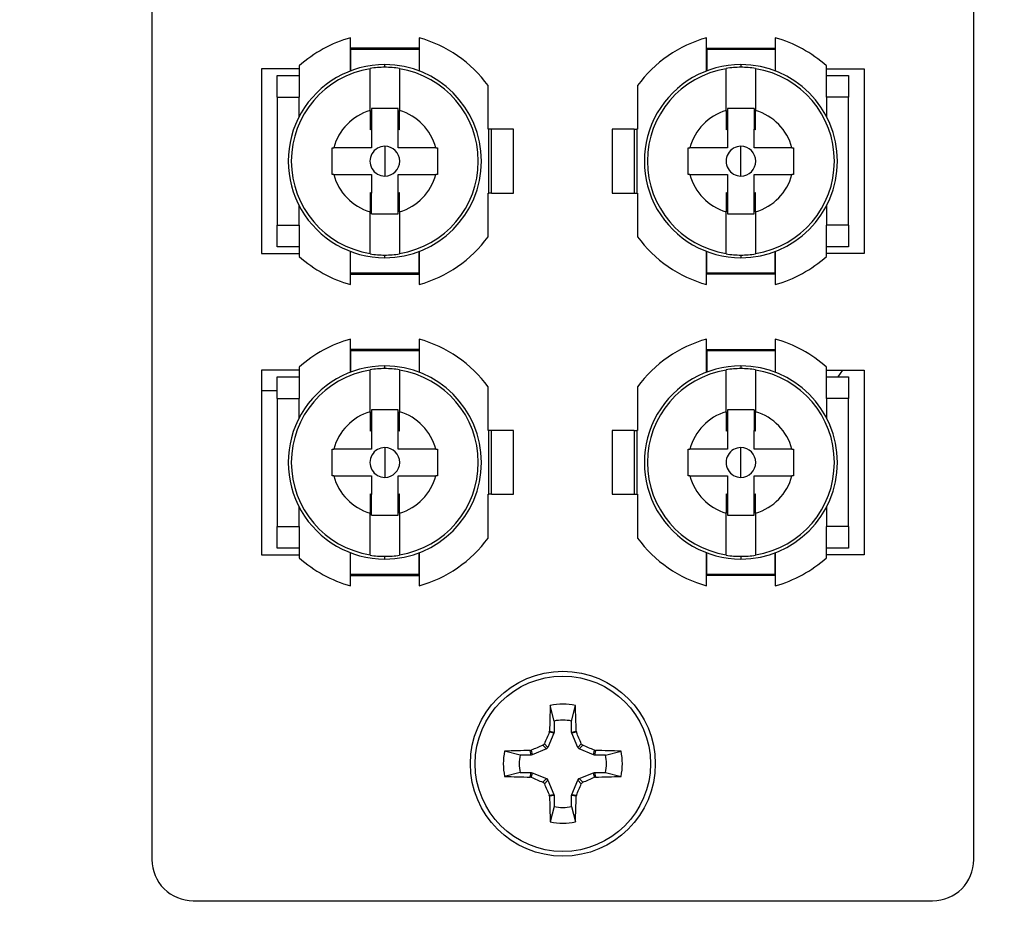
# Model space of a CAD drawing. Units: inches. Extents: x 0.4 to 16.6, y 0.2 to 10.8.
# Drawn here: x 5.7 to 5.8, y 5.1 to 5.2 of the extents above; entities that cross this region are included whole.
import ezdxf

# ---------------------------------------------------------------- set-up
doc = ezdxf.new("R2010")
doc.units = ezdxf.units.IN
doc.header["$MEASUREMENT"] = 0
doc.layers.add('SLD-0', color=179, linetype='Continuous')
doc.styles.add('SLDTEXTSTYLE0', font='TXT', dxfattribs={"width": 0.75})
doc.dimstyles.new('SLDDIMSTYLE0', dxfattribs={"dimtxt": 0.125, "dimasz": 0.13, "dimexe": 0, "dimexo": 0.0625, "dimgap": 0.03125, "dimtad": 0, "dimtih": 1, "dimtoh": 1, "dimlfac": 12, "dimrnd": 1e-09, "dimzin": 12, "dimdsep": 46, "dimtxsty": 'SLDTEXTSTYLE0', "dimsah": 1, "dimcen": 0.09, "dimadec": 0, "dimazin": 3, "dimtfac": 1, "dimtofl": 0, "dimtmove": 0, "dimatfit": 3, "dimfxl": 0, "dimfrac": 2, "dimtolj": 1, "dimtzin": 12, "dimarcsym": 0})

# ---------------------------------------------------------------- blocks, each defined once
blk = doc.blocks.new('_D')
at = {"layer": 'SLD-0'}
for p, q in [((5.831008718968245, 6.986822556862056), (5.792922781856906, 6.986822556862056)), ((5.792922781856906, 6.986822556862056), (5.792922781856906, 6.788385050895725)), ((6.246633710966203, 6.986822556862056), (6.284719648077542, 6.986822556862056)), ((6.284719648077542, 6.986822556862056), (6.284719648077542, 6.788385050895725)), ((3.966753901667638, 5.16306123930864), (3.966753901667638, 6.931787838305157)), ((7.909253901667625, 5.368219381836003), (7.909253901667625, 6.931787838305157)), ((3.966753901667638, 6.806787838305157), (5.683295275035269, 6.806787838305157)), ((7.909253901667625, 6.806787838305157), (6.394347154899178, 6.806787838305156)), ((5.792922781856906, 6.788385050895725), (5.831008718968245, 6.788385050895725)), ((6.284719648077542, 6.788385050895725), (6.246633710966203, 6.788385050895725))]:
    blk.add_line(p, q, dxfattribs=at)
for points in [[(3.966753901667638, 6.806787838305157), (4.096753901667638, 6.786787838305157), (4.096753901667638, 6.826787838305156)], [(7.909253901667625, 6.806787838305157), (7.779253901667625, 6.826787838305156), (7.779253901667625, 6.786787838305157)]]:
    blk.add_solid(points, dxfattribs=at)
at = {"layer": 'SLD-0', "char_height": 0.125, "attachment_point": 1, "style": 'SLDTEXTSTYLE0'}
for s, insert in [('120.2', (5.831008718968245, 6.949518532117062)), ('47.31', (5.831008709801684, 6.762495954076177))]:
    blk.add_mtext(s, dxfattribs=dict(at, insert=insert))

msp = doc.modelspace()

# ---------------------------------------------------------------- linework, layer by layer
at = {"color": 7, "linetype": 'Continuous', "lineweight": 25}
for p, q in [((5.713003902883026, 5.328085029263657), (5.713003902883026, 5.121418341139319)), ((5.813003900452298, 5.121418341139319), (5.813003900452298, 5.328085029263657)), ((5.73717056870764, 5.21740469896339), (5.73717056870764, 5.221434270191216)), ((5.745503901329158, 5.221434270191216), (5.745503901329158, 5.21740469896339)), ((5.780503902006163, 5.21740469896339), (5.780503902006163, 5.221434270191216)), ((5.788837234627684, 5.221434270191216), (5.788837234627684, 5.21740469896339)), ((5.745503901329158, 5.220168355926276), (5.73717056870764, 5.220168355926276)), ((5.737174736437271, 5.220001646741005), (5.737174736437271, 5.217406361166408)), ((5.745499735127287, 5.220001646741005), (5.737174736437271, 5.220001646741005)), ((5.745499735127287, 5.220001646741005), (5.745499735127287, 5.217406361166408)), ((5.780503902006163, 5.220168355926276), (5.788837234627684, 5.220168355926276)), ((5.788833066898052, 5.220001646741005), (5.780508068208036, 5.220001646741005)), ((5.780508068208036, 5.220001646741005), (5.780508068208036, 5.217406361166408)), ((5.788833066898052, 5.220001646741005), (5.788833066898052, 5.217406361166408)), ((5.741337235018399, 5.217841271697841), (5.741337235018399, 5.21816833458625)), ((5.784670568316924, 5.21816833458625), (5.784670568316924, 5.217841271697841)), ((5.7309205692415, 5.21766830480708), (5.726337233855248, 5.21766830480708)), ((5.726337233855248, 5.21766830480708), (5.726337233855248, 5.195168333617556)), ((5.7309205692415, 5.218008567543003), (5.7309205692415, 5.21420994475835)), ((5.739545568076999, 5.212579812478667), (5.739545568076999, 5.217653540533195)), ((5.743128901959799, 5.217653540533195), (5.743128901959799, 5.212579812478667)), ((5.782878901375525, 5.212579812478667), (5.782878901375525, 5.217653540533195)), ((5.786462235258323, 5.217653540533195), (5.786462235258323, 5.212579812478667)), ((5.795087234093823, 5.21420994475835), (5.795087234093823, 5.218008567543003)), ((5.795087234093823, 5.21766830480708), (5.799670569480075, 5.21766830480708)), ((5.799670569480075, 5.21766830480708), (5.799670569480075, 5.195168333617556)), ((5.728253900602638, 5.216834954434015), (5.7309205692415, 5.216834954434015)), ((5.728253900602638, 5.21420994475835), (5.728253900602638, 5.216834954434015)), ((5.795087234093823, 5.216834954434015), (5.797753902732683, 5.216834954434015)), ((5.797753902732683, 5.216834954434015), (5.797753902732683, 5.21420994475835)), ((5.753920568682432, 5.210293305559257), (5.753920568682432, 5.215610693021232)), ((5.77208723465289, 5.215610693021232), (5.77208723465289, 5.210293305559257)), ((5.728253900602638, 5.21420994475835), (5.728253900602638, 5.198626693666286)), ((5.728253900602638, 5.21420994475835), (5.7309205692415, 5.21420994475835)), ((5.797753902732683, 5.21420994475835), (5.795087234093823, 5.21420994475835)), ((5.797753902732683, 5.198626693666286), (5.797753902732683, 5.21420994475835)), ((5.739545568076999, 5.212579812478667), (5.739545568076999, 5.210244808341724)), ((5.74296223555181, 5.212835009530608), (5.739712234484988, 5.212835009530608)), ((5.739712234484988, 5.212835009530608), (5.739712234484988, 5.210318531934506)), ((5.74296223555181, 5.210318531934506), (5.74296223555181, 5.212835009530608)), ((5.743128901959799, 5.210244808341724), (5.743128901959799, 5.212579812478667)), ((5.782878901375525, 5.212579812478667), (5.782878901375525, 5.210244808341724)), ((5.786295568850334, 5.212835009530608), (5.783045567783513, 5.212835009530608)), ((5.783045567783513, 5.212835009530608), (5.783045567783513, 5.210318531934506)), ((5.786295568850334, 5.212835009530608), (5.786295568850334, 5.210318531934506)), ((5.786462235258323, 5.210244808341724), (5.786462235258323, 5.212579812478667)), ((5.739712234484988, 5.210318531934506), (5.739712234484988, 5.208043367106294)), ((5.74296223555181, 5.208043367106294), (5.74296223555181, 5.210318531934506)), ((5.754003901886427, 5.210293305559257), (5.753920568682432, 5.210293305559257)), ((5.754003901886427, 5.20254333286538), (5.754003901886427, 5.210293305559257)), ((5.754337234702404, 5.210293305559257), (5.754003901886427, 5.210293305559257)), ((5.757003901813505, 5.210293305559257), (5.754337234702404, 5.210293305559257)), ((5.754337234702404, 5.20254333286538), (5.754337234702404, 5.210293305559257)), ((5.757003901813505, 5.20254333286538), (5.757003901813505, 5.210293305559257)), ((5.771670568632918, 5.210293305559257), (5.769003901521818, 5.210293305559257)), ((5.769003901521818, 5.210293305559257), (5.769003901521818, 5.20254333286538)), ((5.771670568632918, 5.210293305559257), (5.771670568632918, 5.20254333286538)), ((5.771670568632918, 5.210293305559257), (5.772003901448896, 5.210293305559257)), ((5.772003901448896, 5.210293305559257), (5.772003901448896, 5.20254333286538)), ((5.77208723465289, 5.210293305559257), (5.772003901448896, 5.210293305559257)), ((5.783045567783513, 5.210318531934506), (5.783045567783513, 5.208043367106294)), ((5.786295568850334, 5.208043367106294), (5.786295568850334, 5.210318531934506)), ((5.734920569144271, 5.208043367106294), (5.735129740894568, 5.208043367106294)), ((5.734920569144271, 5.204793369094992), (5.734920569144271, 5.208043367106294)), ((5.741337235018399, 5.208229142737975), (5.741337235018399, 5.206418319212319)), ((5.747544729142231, 5.208043367106294), (5.74296223555181, 5.208043367106294)), ((5.747544729142231, 5.208043367106294), (5.747753902420287, 5.208043367106294)), ((5.747753902420287, 5.208043367106294), (5.747753902420287, 5.204793369094992)), ((5.778253900915035, 5.208043367106294), (5.778463074193093, 5.208043367106294)), ((5.778253900915035, 5.204793369094992), (5.778253900915035, 5.208043367106294)), ((5.784670568316924, 5.206418319212319), (5.784670568316924, 5.208229142737975)), ((5.790878062440756, 5.208043367106294), (5.786295568850334, 5.208043367106294)), ((5.790878062440756, 5.208043367106294), (5.791087234191052, 5.208043367106294)), ((5.791087234191052, 5.208043367106294), (5.791087234191052, 5.204793369094992)), ((5.741337235018399, 5.206418319212319), (5.741337235018399, 5.204607495686662)), ((5.784670568316924, 5.204607495686662), (5.784670568316924, 5.206418319212319)), ((5.735129740894568, 5.204793369094992), (5.734920569144271, 5.204793369094992)), ((5.735129740894568, 5.204793369094992), (5.739712234484988, 5.204793369094992)), ((5.739712234484988, 5.204793369094992), (5.739712234484988, 5.202518106490131)), ((5.74296223555181, 5.202518106490131), (5.74296223555181, 5.204793369094992)), ((5.747753902420287, 5.204793369094992), (5.747544729142231, 5.204793369094992)), ((5.778463074193093, 5.204793369094992), (5.778253900915035, 5.204793369094992)), ((5.778463074193093, 5.204793369094992), (5.783045567783513, 5.204793369094992)), ((5.783045567783513, 5.204793369094992), (5.783045567783513, 5.202518106490131)), ((5.786295568850334, 5.202518106490131), (5.786295568850334, 5.204793369094992)), ((5.791087234191052, 5.204793369094992), (5.790878062440756, 5.204793369094992)), ((5.739545568076999, 5.202591830082914), (5.739545568076999, 5.20025682594597)), ((5.743128901959799, 5.20025682594597), (5.743128901959799, 5.202591830082914)), ((5.782878901375525, 5.202591830082914), (5.782878901375525, 5.20025682594597)), ((5.786462235258323, 5.20025682594597), (5.786462235258323, 5.202591830082914)), ((5.739712234484988, 5.200001628894028), (5.739712234484988, 5.202518106490131)), ((5.74296223555181, 5.200001628894028), (5.74296223555181, 5.202518106490131)), ((5.753920568682432, 5.20254333286538), (5.754003901886427, 5.20254333286538)), ((5.753920568682432, 5.197225945403406), (5.753920568682432, 5.20254333286538)), ((5.754337234702404, 5.20254333286538), (5.754003901886427, 5.20254333286538)), ((5.754337234702404, 5.20254333286538), (5.757003901813505, 5.20254333286538)), ((5.769003901521818, 5.20254333286538), (5.771670568632918, 5.20254333286538)), ((5.771670568632918, 5.20254333286538), (5.772003901448896, 5.20254333286538)), ((5.772003901448896, 5.20254333286538), (5.77208723465289, 5.20254333286538)), ((5.77208723465289, 5.20254333286538), (5.77208723465289, 5.197225945403406)), ((5.783045567783513, 5.202518106490131), (5.783045567783513, 5.200001628894028)), ((5.786295568850334, 5.200001628894028), (5.786295568850334, 5.202518106490131)), ((5.739545568076999, 5.195183195668092), (5.739545568076999, 5.20025682594597)), ((5.743128901959799, 5.20025682594597), (5.743128901959799, 5.195183195668092)), ((5.782878901375525, 5.195183195668092), (5.782878901375525, 5.20025682594597)), ((5.786462235258323, 5.20025682594597), (5.786462235258323, 5.195183195668092)), ((5.739712234484988, 5.200001628894028), (5.74296223555181, 5.200001628894028)), ((5.783045567783513, 5.200001628894028), (5.786295568850334, 5.200001628894028)), ((5.728253900602638, 5.198626693666286), (5.7309205692415, 5.198626693666286)), ((5.728253900602638, 5.196001683990622), (5.728253900602638, 5.198626693666286)), ((5.7309205692415, 5.198626693666286), (5.7309205692415, 5.194828070881634)), ((5.795087234093823, 5.194828070881634), (5.795087234093823, 5.198626693666286)), ((5.797753902732683, 5.198626693666286), (5.795087234093823, 5.198626693666286)), ((5.797753902732683, 5.198626693666286), (5.797753902732683, 5.196001683990622)), ((5.7309205692415, 5.196001683990622), (5.728253900602638, 5.196001683990622)), ((5.73717056870764, 5.191402368233421), (5.73717056870764, 5.195431939461248)), ((5.737174736437271, 5.192834991683632), (5.737174736437271, 5.195430375034876)), ((5.745499735127287, 5.192834991683632), (5.745499735127287, 5.195430375034876)), ((5.745503901329158, 5.195431939461248), (5.745503901329158, 5.191402368233421)), ((5.780503902006163, 5.191402368233421), (5.780503902006163, 5.195431939461248)), ((5.780508068208036, 5.192834991683632), (5.780508068208036, 5.195430375034876)), ((5.788833066898052, 5.192834991683632), (5.788833066898052, 5.195430375034876)), ((5.788837234627684, 5.195431939461248), (5.788837234627684, 5.191402368233421)), ((5.797753902732683, 5.196001683990622), (5.795087234093823, 5.196001683990622)), ((5.726337233855248, 5.195168333617556), (5.7309205692415, 5.195168333617556)), ((5.741337235018399, 5.194668303838387), (5.741337235018399, 5.194995366726795)), ((5.784670568316924, 5.194995366726795), (5.784670568316924, 5.194668303838387)), ((5.799670569480075, 5.195168333617556), (5.795087234093823, 5.195168333617556)), ((5.73717056870764, 5.19266828249836), (5.745503901329158, 5.19266828249836)), ((5.737174736437271, 5.192834991683632), (5.745499735127287, 5.192834991683632)), ((5.788837234627684, 5.19266828249836), (5.780503902006163, 5.19266828249836)), ((5.780508068208036, 5.192834991683632), (5.788833066898052, 5.192834991683632)), ((5.73717056870764, 5.180738064761698), (5.73717056870764, 5.184767635989526)), ((5.745503901329158, 5.184767635989526), (5.745503901329158, 5.180738064761698)), ((5.780503902006163, 5.180738064761698), (5.780503902006163, 5.184767635989526)), ((5.788837234627684, 5.184767635989526), (5.788837234627684, 5.180738064761698)), ((5.745503901329158, 5.183501623947938), (5.73717056870764, 5.183501623947938)), ((5.780503902006163, 5.183501623947938), (5.788837234627684, 5.183501623947938)), ((5.745499735127287, 5.183335012539314), (5.737174736437271, 5.183335012539314)), ((5.737174736437271, 5.183335012539314), (5.737174736437271, 5.180739629188071)), ((5.745499735127287, 5.183335012539314), (5.745499735127287, 5.180739629188071)), ((5.780508068208036, 5.183335012539314), (5.780508068208036, 5.180739629188071)), ((5.788833066898052, 5.183335012539314), (5.780508068208036, 5.183335012539314)), ((5.788833066898052, 5.183335012539314), (5.788833066898052, 5.180739629188071)), ((5.726337233855248, 5.18100167060539), (5.726337233855248, 5.158501699415866)), ((5.7309205692415, 5.18100167060539), (5.726337233855248, 5.18100167060539)), ((5.7309205692415, 5.181341933341312), (5.7309205692415, 5.17754331055666)), ((5.741337235018399, 5.18117463749615), (5.741337235018399, 5.181501700384559)), ((5.784670568316924, 5.181501700384559), (5.784670568316924, 5.18117463749615)), ((5.795087234093823, 5.17754331055666), (5.795087234093823, 5.181341933341312)), ((5.795087234093823, 5.18100167060539), (5.799670569480075, 5.18100167060539)), ((5.799670569480075, 5.18100167060539), (5.799670569480075, 5.158501699415866)), ((5.728253900602638, 5.180168320232324), (5.7309205692415, 5.180168320232324)), ((5.728253900602638, 5.17754331055666), (5.728253900602638, 5.180168320232324)), ((5.739545568076999, 5.175913080500328), (5.739545568076999, 5.180986808554855)), ((5.743128901959799, 5.180986808554855), (5.743128901959799, 5.175913080500328)), ((5.782878901375525, 5.175913080500328), (5.782878901375525, 5.180986808554855)), ((5.786462235258323, 5.180986808554855), (5.786462235258323, 5.175913080500328)), ((5.795087234093823, 5.180168320232324), (5.797753902732683, 5.180168320232324)), ((5.797753902732683, 5.180168320232324), (5.797753902732683, 5.17754331055666)), ((5.753920568682432, 5.173626671357566), (5.753920568682432, 5.178944058819541)), ((5.77208723465289, 5.178944058819541), (5.77208723465289, 5.173626671357566)), ((5.726337233855248, 5.178501619486194), (5.728253900602638, 5.178501619486194)), ((5.728253900602638, 5.17754331055666), (5.728253900602638, 5.161959961687947)), ((5.728253900602638, 5.17754331055666), (5.7309205692415, 5.17754331055666)), ((5.797753902732683, 5.17754331055666), (5.795087234093823, 5.17754331055666)), ((5.797753902732683, 5.161959961687947), (5.797753902732683, 5.17754331055666)), ((5.739545568076999, 5.175913080500328), (5.739545568076999, 5.173578174140032)), ((5.739712234484988, 5.176168375328919), (5.739712234484988, 5.173651799956167)), ((5.74296223555181, 5.176168375328919), (5.739712234484988, 5.176168375328919)), ((5.74296223555181, 5.173651799956167), (5.74296223555181, 5.176168375328919)), ((5.743128901959799, 5.173578174140032), (5.743128901959799, 5.175913080500328)), ((5.782878901375525, 5.175913080500328), (5.782878901375525, 5.173578174140032)), ((5.786295568850334, 5.176168375328919), (5.783045567783513, 5.176168375328919)), ((5.783045567783513, 5.176168375328919), (5.783045567783513, 5.173651799956167)), ((5.786295568850334, 5.176168375328919), (5.786295568850334, 5.173651799956167)), ((5.786462235258323, 5.173578174140032), (5.786462235258323, 5.175913080500328)), ((5.739712234484988, 5.173651799956167), (5.739712234484988, 5.171376635127954)), ((5.74296223555181, 5.171376635127954), (5.74296223555181, 5.173651799956167)), ((5.754003901886427, 5.173626671357566), (5.753920568682432, 5.173626671357566)), ((5.754003901886427, 5.165876698663689), (5.754003901886427, 5.173626671357566)), ((5.754337234702404, 5.173626671357566), (5.754003901886427, 5.173626671357566)), ((5.754337234702404, 5.165876698663689), (5.754337234702404, 5.173626671357566)), ((5.757003901813505, 5.173626671357566), (5.754337234702404, 5.173626671357566)), ((5.757003901813505, 5.165876698663689), (5.757003901813505, 5.173626671357566)), ((5.769003901521818, 5.173626671357566), (5.769003901521818, 5.165876698663689)), ((5.771670568632918, 5.173626671357566), (5.769003901521818, 5.173626671357566)), ((5.771670568632918, 5.173626671357566), (5.771670568632918, 5.165876698663689)), ((5.771670568632918, 5.173626671357566), (5.772003901448896, 5.173626671357566)), ((5.772003901448896, 5.173626671357566), (5.772003901448896, 5.165876698663689)), ((5.77208723465289, 5.173626671357566), (5.772003901448896, 5.173626671357566)), ((5.783045567783513, 5.173651799956167), (5.783045567783513, 5.171376635127954)), ((5.786295568850334, 5.171376635127954), (5.786295568850334, 5.173651799956167)), ((5.741337235018399, 5.171562410759636), (5.741337235018399, 5.169751685010628)), ((5.784670568316924, 5.169751685010628), (5.784670568316924, 5.171562410759636)), ((5.734920569144271, 5.171376635127954), (5.735129740894568, 5.171376635127954)), ((5.734920569144271, 5.168126637116653), (5.734920569144271, 5.171376635127954)), ((5.747544729142231, 5.171376635127954), (5.74296223555181, 5.171376635127954)), ((5.747544729142231, 5.171376635127954), (5.747753902420287, 5.171376635127954)), ((5.747753902420287, 5.171376635127954), (5.747753902420287, 5.168126637116653)), ((5.778253900915035, 5.171376635127954), (5.778463074193093, 5.171376635127954)), ((5.778253900915035, 5.168126637116653), (5.778253900915035, 5.171376635127954)), ((5.790878062440756, 5.171376635127954), (5.786295568850334, 5.171376635127954)), ((5.790878062440756, 5.171376635127954), (5.791087234191052, 5.171376635127954)), ((5.791087234191052, 5.171376635127954), (5.791087234191052, 5.168126637116653)), ((5.741337235018399, 5.169751685010628), (5.741337235018399, 5.167940861484971)), ((5.784670568316924, 5.167940861484971), (5.784670568316924, 5.169751685010628)), ((5.735129740894568, 5.168126637116653), (5.734920569144271, 5.168126637116653)), ((5.735129740894568, 5.168126637116653), (5.739712234484988, 5.168126637116653)), ((5.739712234484988, 5.168126637116653), (5.739712234484988, 5.16585147228844)), ((5.74296223555181, 5.16585147228844), (5.74296223555181, 5.168126637116653)), ((5.747753902420287, 5.168126637116653), (5.747544729142231, 5.168126637116653)), ((5.778463074193093, 5.168126637116653), (5.778253900915035, 5.168126637116653)), ((5.778463074193093, 5.168126637116653), (5.783045567783513, 5.168126637116653)), ((5.783045567783513, 5.168126637116653), (5.783045567783513, 5.16585147228844)), ((5.786295568850334, 5.16585147228844), (5.786295568850334, 5.168126637116653)), ((5.791087234191052, 5.168126637116653), (5.790878062440756, 5.168126637116653)), ((5.739545568076999, 5.165925195881223), (5.739545568076999, 5.163590191744279)), ((5.739712234484988, 5.163334994692337), (5.739712234484988, 5.16585147228844)), ((5.74296223555181, 5.163334994692337), (5.74296223555181, 5.16585147228844)), ((5.743128901959799, 5.163590191744279), (5.743128901959799, 5.165925195881223)), ((5.753920568682432, 5.165876698663689), (5.754003901886427, 5.165876698663689)), ((5.753920568682432, 5.160559311201714), (5.753920568682432, 5.165876698663689)), ((5.754337234702404, 5.165876698663689), (5.754003901886427, 5.165876698663689)), ((5.754337234702404, 5.165876698663689), (5.757003901813505, 5.165876698663689)), ((5.769003901521818, 5.165876698663689), (5.771670568632918, 5.165876698663689)), ((5.771670568632918, 5.165876698663689), (5.772003901448896, 5.165876698663689)), ((5.772003901448896, 5.165876698663689), (5.77208723465289, 5.165876698663689)), ((5.77208723465289, 5.165876698663689), (5.77208723465289, 5.160559311201714)), ((5.782878901375525, 5.165925195881223), (5.782878901375525, 5.163590191744279)), ((5.783045567783513, 5.16585147228844), (5.783045567783513, 5.163334994692337)), ((5.786295568850334, 5.163334994692337), (5.786295568850334, 5.16585147228844)), ((5.786462235258323, 5.163590191744279), (5.786462235258323, 5.165925195881223)), ((5.739545568076999, 5.158516463689752), (5.739545568076999, 5.163590191744279)), ((5.739712234484988, 5.163334994692337), (5.74296223555181, 5.163334994692337)), ((5.743128901959799, 5.163590191744279), (5.743128901959799, 5.158516463689752)), ((5.782878901375525, 5.158516463689752), (5.782878901375525, 5.163590191744279)), ((5.783045567783513, 5.163334994692337), (5.786295568850334, 5.163334994692337)), ((5.786462235258323, 5.163590191744279), (5.786462235258323, 5.158516463689752)), ((5.728253900602638, 5.161959961687947), (5.7309205692415, 5.161959961687947)), ((5.728253900602638, 5.159334952012283), (5.728253900602638, 5.161959961687947)), ((5.7309205692415, 5.161959961687947), (5.7309205692415, 5.158161436679944)), ((5.795087234093823, 5.158161436679944), (5.795087234093823, 5.161959961687947)), ((5.797753902732683, 5.161959961687947), (5.795087234093823, 5.161959961687947)), ((5.797753902732683, 5.161959961687947), (5.797753902732683, 5.159334952012283)), ((5.726337233855248, 5.158501699415866), (5.7309205692415, 5.158501699415866)), ((5.7309205692415, 5.159334952012283), (5.728253900602638, 5.159334952012283)), ((5.73717056870764, 5.15473573403173), (5.73717056870764, 5.15876520748291)), ((5.737174736437271, 5.156168357481942), (5.737174736437271, 5.158763643056537)), ((5.741337235018399, 5.158001669636697), (5.741337235018399, 5.158328732525105)), ((5.745499735127287, 5.156168357481942), (5.745499735127287, 5.158763643056537)), ((5.745503901329158, 5.15876520748291), (5.745503901329158, 5.15473573403173)), ((5.780503902006163, 5.15473573403173), (5.780503902006163, 5.15876520748291)), ((5.780508068208036, 5.156168357481942), (5.780508068208036, 5.158763643056537)), ((5.784670568316924, 5.158328732525105), (5.784670568316924, 5.158001669636697)), ((5.788833066898052, 5.156168357481942), (5.788833066898052, 5.158763643056537)), ((5.788837234627684, 5.15876520748291), (5.788837234627684, 5.15473573403173)), ((5.797753902732683, 5.159334952012283), (5.795087234093823, 5.159334952012283)), ((5.799670569480075, 5.158501699415866), (5.795087234093823, 5.158501699415866)), ((5.73717056870764, 5.15600164829667), (5.745503901329158, 5.15600164829667)), ((5.737174736437271, 5.156168357481942), (5.745499735127287, 5.156168357481942)), ((5.788837234627684, 5.15600164829667), (5.780503902006163, 5.15600164829667)), ((5.780508068208036, 5.156168357481942), (5.788833066898052, 5.156168357481942)), ((5.761938355053336, 5.138288724028993), (5.761473166607789, 5.140168480091669)), ((5.764069448281988, 5.138288724028993), (5.764534636727535, 5.140168480091669)), ((5.761938355053336, 5.138288724028993), (5.761938355053336, 5.136937744080074)), ((5.764069448281988, 5.136937744080074), (5.764069448281988, 5.138288724028993)), ((5.761913078071031, 5.136810634437344), (5.761193990023831, 5.135074610047602)), ((5.761355721002724, 5.136921513156463), (5.761383285232911, 5.137048133915952)), ((5.761913078071031, 5.136810634437344), (5.761355721002724, 5.136921513156463)), ((5.761383285232911, 5.137048133915952), (5.761938355053336, 5.136937744080074)), ((5.761938355053336, 5.136937744080074), (5.761913078071031, 5.136810634437344)), ((5.764069448281988, 5.136937744080074), (5.764624518102412, 5.137048133915952)), ((5.76409472526429, 5.136810634437344), (5.764069448281988, 5.136937744080074)), ((5.764652082332599, 5.136921513156463), (5.76409472526429, 5.136810634437344)), ((5.76481381331149, 5.135074610047602), (5.76409472526429, 5.136810634437344)), ((5.764624518102412, 5.137048133915952), (5.764652082332599, 5.136921513156463)), ((5.760754849506543, 5.135513724974909), (5.761193990023831, 5.135074610047602)), ((5.76481381331149, 5.135074610047602), (5.765252953828781, 5.135513724974909)), ((5.757800153587358, 5.134150522944957), (5.755920412038404, 5.134615744237347)), ((5.759040759741882, 5.134705600977092), (5.759167380501371, 5.134733173991901)), ((5.759151170202522, 5.134150522944957), (5.759040759741882, 5.134705600977092)), ((5.759167380501371, 5.134733173991901), (5.759278245852588, 5.134175847096855)), ((5.761014277881132, 5.134894896568111), (5.759278245852588, 5.134175847096855)), ((5.761014277881132, 5.134894896568111), (5.760575137363843, 5.135334011495418)), ((5.761193990023831, 5.135074610047602), (5.761014277881132, 5.134894896568111)), ((5.764993525454191, 5.134894896568111), (5.76481381331149, 5.135074610047602)), ((5.76543266597148, 5.135334011495418), (5.764993525454191, 5.134894896568111)), ((5.766729557482734, 5.134175847096855), (5.764993525454191, 5.134894896568111)), ((5.766729557482734, 5.134175847096855), (5.766840422833953, 5.134733173991901)), ((5.766840422833953, 5.134733173991901), (5.766967043593441, 5.134705600977092)), ((5.766967043593441, 5.134705600977092), (5.766856633132801, 5.134150522944957)), ((5.768207649747964, 5.134150522944957), (5.770087391296918, 5.134615744237347)), ((5.759151170202522, 5.134150522944957), (5.757800153587358, 5.134150522944957)), ((5.759278245852588, 5.134175847096855), (5.759151170202522, 5.134150522944957)), ((5.766856633132801, 5.134150522944957), (5.766729557482734, 5.134175847096855)), ((5.768207649747964, 5.134150522944957), (5.766856633132801, 5.134150522944957)), ((5.757800153587358, 5.132019480896269), (5.755920412038404, 5.131554259603878)), ((5.757800153587358, 5.132019480896269), (5.759151170202522, 5.132019480896269)), ((5.759040759741882, 5.131464402864134), (5.759151170202522, 5.132019480896269)), ((5.759151170202522, 5.132019480896269), (5.759278245852588, 5.131994156744372)), ((5.759278245852588, 5.131994156744372), (5.759167380501371, 5.131436829849327)), ((5.759278245852588, 5.131994156744372), (5.761014277881132, 5.131275107273115)), ((5.764993525454191, 5.131275107273115), (5.766729557482734, 5.131994156744372)), ((5.766729557482734, 5.131994156744372), (5.766856633132801, 5.132019480896269)), ((5.766840422833953, 5.131436829849327), (5.766729557482734, 5.131994156744372)), ((5.766856633132801, 5.132019480896269), (5.766967043593441, 5.131464402864134)), ((5.766856633132801, 5.132019480896269), (5.768207649747964, 5.132019480896269)), ((5.768207649747964, 5.132019480896269), (5.770087391296918, 5.131554259603878)), ((5.759167380501371, 5.131436829849327), (5.759040759741882, 5.131464402864134)), ((5.760575137363843, 5.130835894569159), (5.761014277881132, 5.131275107273115)), ((5.761193990023831, 5.131095393793625), (5.760754849506543, 5.13065618108967)), ((5.761014277881132, 5.131275107273115), (5.761193990023831, 5.131095393793625)), ((5.761193990023831, 5.131095393793625), (5.761913078071031, 5.129359369403883)), ((5.76409472526429, 5.129359369403883), (5.76481381331149, 5.131095393793625)), ((5.76481381331149, 5.131095393793625), (5.764993525454191, 5.131275107273115)), ((5.765252953828781, 5.13065618108967), (5.76481381331149, 5.131095393793625)), ((5.764993525454191, 5.131275107273115), (5.76543266597148, 5.130835894569159)), ((5.766967043593441, 5.131464402864134), (5.766840422833953, 5.131436829849327)), ((5.761355721002724, 5.129248490684764), (5.761913078071031, 5.129359369403883)), ((5.761383285232911, 5.129121869925275), (5.761355721002724, 5.129248490684764)), ((5.761938355053336, 5.129232259761152), (5.761383285232911, 5.129121869925275)), ((5.761913078071031, 5.129359369403883), (5.761938355053336, 5.129232259761152)), ((5.761938355053336, 5.129232259761152), (5.761938355053336, 5.127881279812233)), ((5.764069448281988, 5.129232259761152), (5.76409472526429, 5.129359369403883)), ((5.764624518102412, 5.129121869925275), (5.764069448281988, 5.129232259761152)), ((5.764069448281988, 5.127881279812233), (5.764069448281988, 5.129232259761152)), ((5.76409472526429, 5.129359369403883), (5.764652082332599, 5.129248490684764)), ((5.764652082332599, 5.129248490684764), (5.764624518102412, 5.129121869925275)), ((5.761938355053336, 5.127881279812233), (5.761473166607789, 5.126001523749557)), ((5.764069448281988, 5.127881279812233), (5.764534636727535, 5.126001523749557)), ((5.718003901233729, 5.116418336677574), (5.808003902101595, 5.116418336677574))]:
    msp.add_line(p, q, dxfattribs=at)
at = {"color": 8, "linetype": 'Continuous', "lineweight": 25}
for p, q in [((5.7309205692415, 5.211854798631866), (5.7309205692415, 5.21420994475835)), ((5.795087234093823, 5.21420994475835), (5.795087234093823, 5.211854798631866)), ((5.7309205692415, 5.198626693666286), (5.7309205692415, 5.20098183979277)), ((5.795087234093823, 5.20098183979277), (5.795087234093823, 5.198626693666286)), ((5.796494362283002, 5.180168320232324), (5.797070392017547, 5.18100167060539)), ((5.7309205692415, 5.175188164430176), (5.7309205692415, 5.17754331055666)), ((5.795087234093823, 5.17754331055666), (5.795087234093823, 5.175188164430176)), ((5.7309205692415, 5.161959961687947), (5.7309205692415, 5.16431520559108)), ((5.795087234093823, 5.16431520559108), (5.795087234093823, 5.161959961687947))]:
    msp.add_line(p, q, dxfattribs=at)
at = {"color": 7, "linetype": 'Continuous', "lineweight": 25}
for radius in [0.01125000000000043, 0.01067348617559194]:
    msp.add_circle((5.763003901667661, 5.133084993619767), radius, dxfattribs=at)
for centre, radius, start, end in [((5.741337235000995, 5.206418326953099), 0.01558333333333383, 105.508401803771, 131.9474856960122), ((5.741337235000995, 5.206418326953099), 0.01558333333333359, 36.14890967521124, 74.49159819623216), ((5.784670568334328, 5.206418326953101), 0.01558333333333274, 105.5084018037687, 143.8510903247914), ((5.784670568334328, 5.206418326953101), 0.01558333333333307, 48.05251430398322, 74.4915981962313), ((5.741337235000995, 5.206418326953099), 0.01175000000000903, 90, 270.0000000000008), ((5.741337235000995, 5.206418326953099), 0.01175000000000903, 270.0000000000008, 90), ((5.784670568334328, 5.206418326953101), 0.01175000000000903, 90, 270.0000000000008), ((5.784670568334328, 5.206418326953101), 0.01175000000000903, 270.0000000000008, 90), ((5.741337235000995, 5.206418326953099), 0.0113771389759983, 99.06063014464613, 260.9393698553532), ((5.741337235000995, 5.206418326953099), 0.01142292922929844, 90, 99.0240055059914), ((5.741337235000995, 5.206418326953099), 0.01142292922929844, 80.97599449400722, 90), ((5.741337235000995, 5.206418326953099), 0.0113771389759983, 279.0606301446483, 80.93936985535389), ((5.784670568334328, 5.206418326953101), 0.0113771389759983, 99.06063014464753, 260.9393698553547), ((5.784670568334328, 5.206418326953101), 0.01142292922929666, 90, 99.02400550599279), ((5.784670568334328, 5.206418326953101), 0.01142292922929666, 80.97599449400651, 90), ((5.784670568334328, 5.206418326953101), 0.0113771389759983, 279.060630144647, 80.93936985535247), ((5.741337235000995, 5.206418326953099), 0.006416666666654357, 106.2137038924058, 165.3302781492072), ((5.741337235000995, 5.206418326953099), 0.006416666666634741, 14.66972185079483, 73.78629610754331), ((5.784670568334328, 5.206418326953101), 0.006416666666653504, 106.213703892408, 165.3302781492205), ((5.784670568334328, 5.206418326953101), 0.006416666666633941, 14.66972185077949, 73.78629610753887), ((5.741337235000995, 5.206418326953099), 0.004225173361971995, 112.6188854149196, 115.0902753331991), ((5.741337235000995, 5.206418326953099), 0.004225173361982645, 64.90972466674981, 67.38111458519803), ((5.784670568334328, 5.206418326953101), 0.004225173361970386, 112.6188854149289, 115.0902753332093), ((5.784670568334328, 5.206418326953101), 0.004225173361956712, 64.90972466670385, 67.38111458503407), ((5.741337235000995, 5.206418326953099), 0.001810788583831879, 90, 270.0000000000008), ((5.741337235000995, 5.206418326953099), 0.001810788583831879, 270.0000000000008, 90), ((5.784670568334328, 5.206418326953101), 0.001810788583832768, 90, 270.0000000000008), ((5.784670568334328, 5.206418326953101), 0.001810788583832768, 270.0000000000008, 90), ((5.741337235000995, 5.206418326953099), 0.006416666666635025, 194.6697218507859, 253.7862961075441), ((5.741337235000995, 5.206418326953099), 0.006416666666653504, 286.2137038924088, 345.3302781492213), ((5.784670568334328, 5.206418326953101), 0.006416666666635595, 194.6697218507957, 253.7862961075464), ((5.784670568334328, 5.206418326953101), 0.006416666666654357, 286.2137038924066, 345.330278149206), ((5.741337235000995, 5.206418326953099), 0.004225173361957571, 244.9097246667046, 247.3811145850441), ((5.741337235000995, 5.206418326953099), 0.004225173361970386, 292.6188854149186, 295.0902753332101), ((5.784670568334328, 5.206418326953101), 0.004225173361982987, 244.9097246667506, 247.3811145851877), ((5.784670568334328, 5.206418326953101), 0.004225173361971995, 292.6188854149204, 295.0902753331999), ((5.741337235000995, 5.206418326953099), 0.01558333333333274, 285.5084018037695, 323.8510903247922), ((5.784670568334328, 5.206418326953101), 0.01558333333333445, 216.148909675212, 254.4915981962339), ((5.741337235000995, 5.206418326953099), 0.01558333333333314, 228.0525143039886, 254.4915981962289), ((5.741337235000995, 5.206418326953099), 0.01142292922929755, 260.9759944940073, 270.0000000000008), ((5.741337235000995, 5.206418326953099), 0.01142292922929755, 270.0000000000008, 279.0240055059936), ((5.784670568334328, 5.206418326953101), 0.01142292922929933, 260.9759944940087, 270.0000000000008), ((5.784670568334328, 5.206418326953101), 0.01142292922929933, 270.0000000000008, 279.0240055059922), ((5.784670568334328, 5.206418326953101), 0.01558333333333445, 285.5084018037678, 311.9474856960154), ((5.741337235000995, 5.169751660286434), 0.01558333333333212, 105.5084018037727, 131.9474856960165), ((5.741337235000995, 5.169751660286434), 0.01558333333333274, 36.14890967520859, 74.4915981962313), ((5.784670568334328, 5.169751660286434), 0.01558333333333274, 105.5084018037687, 143.8510903247914), ((5.784670568334328, 5.169751660286434), 0.01558333333333374, 48.0525143039854, 74.4915981962313), ((5.741337235000995, 5.169751660286434), 0.01175000000000903, 90, 270.0000000000008), ((5.741337235000995, 5.169751660286434), 0.01142292922929666, 90, 99.02400550599279), ((5.741337235000995, 5.169751660286434), 0.01175000000000903, 270.0000000000008, 90), ((5.741337235000995, 5.169751660286434), 0.01142292922929666, 80.97599449400651, 90), ((5.784670568334328, 5.169751660286434), 0.01175000000000903, 90, 270.0000000000008), ((5.784670568334328, 5.169751660286434), 0.01142292922929755, 90, 99.02400550599279), ((5.784670568334328, 5.169751660286434), 0.01175000000000903, 270.0000000000008, 90), ((5.784670568334328, 5.169751660286434), 0.01142292922929755, 80.97599449400651, 90), ((5.741337235000995, 5.169751660286434), 0.0113771389759983, 99.06063014464753, 260.9393698553547), ((5.741337235000995, 5.169751660286434), 0.0113771389759983, 279.060630144647, 80.93936985535247), ((5.784670568334328, 5.169751660286434), 0.0113771389759983, 99.06063014464753, 260.9393698553547), ((5.784670568334328, 5.169751660286434), 0.0113771389759983, 279.060630144647, 80.93936985535247), ((5.741337235000995, 5.169751660286434), 0.006416666666652651, 106.2137038924102, 165.3302781492225), ((5.741337235000995, 5.169751660286434), 0.006416666666633941, 14.66972185077949, 73.78629610754109), ((5.784670568334328, 5.169751660286434), 0.006416666666653504, 106.213703892408, 165.3302781492205), ((5.784670568334328, 5.169751660286434), 0.006416666666634741, 14.66972185078716, 73.78629610754331), ((5.741337235000995, 5.169751660286434), 0.004225173361970386, 112.6188854149289, 115.0902753332093), ((5.741337235000995, 5.169751660286434), 0.004225173361981006, 64.9097246667396, 67.38111458518877), ((5.784670568334328, 5.169751660286434), 0.004225173361970386, 112.6188854149289, 115.0902753332093), ((5.784670568334328, 5.169751660286434), 0.004225173361956712, 64.90972466670385, 67.38111458503407), ((5.741337235000995, 5.169751660286434), 0.001810788583831879, 90, 270.0000000000008), ((5.741337235000995, 5.169751660286434), 0.001810788583831879, 270.0000000000008, 90), ((5.784670568334328, 5.169751660286434), 0.001810788583831879, 90, 270.0000000000008), ((5.784670568334328, 5.169751660286434), 0.001810788583831879, 270.0000000000008, 90), ((5.741337235000995, 5.169751660286434), 0.006416666666636447, 194.6697218507936, 253.7862961075485), ((5.741337235000995, 5.169751660286434), 0.00641666666665521, 286.2137038924044, 345.330278149206), ((5.784670568334328, 5.169751660286434), 0.006416666666634741, 194.6697218507957, 253.7862961075441), ((5.784670568334328, 5.169751660286434), 0.006416666666654357, 286.2137038924066, 345.330278149206), ((5.741337235000995, 5.169751660286434), 0.004225173361957571, 244.9097246667098, 247.3811145850441), ((5.741337235000995, 5.169751660286434), 0.004225173361971995, 292.6188854149093, 295.0902753331999), ((5.784670568334328, 5.169751660286434), 0.004225173361982987, 244.9097246667455, 247.3811145851877), ((5.784670568334328, 5.169751660286434), 0.004225173361971995, 292.6188854149204, 295.0902753331999), ((5.741337235000995, 5.169751660286434), 0.01558333333333445, 285.5084018037678, 323.8510903247896), ((5.784670568334328, 5.169751660286434), 0.01558333333333445, 216.148909675212, 254.4915981962339), ((5.741337235000995, 5.169751660286434), 0.01142292922929844, 260.9759944940087, 270.0000000000008), ((5.741337235000995, 5.169751660286434), 0.01142292922929844, 270.0000000000008, 279.0240055059922), ((5.784670568334328, 5.169751660286434), 0.01142292922929844, 260.975994494008, 270.0000000000008), ((5.784670568334328, 5.169751660286434), 0.01142292922929844, 270.0000000000008, 279.0240055059922), ((5.741337235000995, 5.169751660286434), 0.01558333333333469, 228.0525143039908, 254.4915981962307), ((5.784670568334328, 5.169751660286434), 0.01558333333333374, 285.5084018037687, 311.9474856960154), ((5.763003901667661, 5.133084993619767), 0.007246997384497321, 77.80594693689072, 102.1940530630956), ((5.934698849288071, 5.133617257621067), 0.1733495187645736, 177.8341629784938, 178.8659468524703), ((5.591308954043664, 5.133617257621014), 0.1733495187681613, 1.134053147523849, 2.165837021478989), ((5.763003901667661, 5.133084993619767), 0.005311721182062246, 78.42778316373533, 101.5722168362459), ((5.942617883283273, 5.058723155511086), 0.197410624367217, 156.6641367635055, 157.1083908005153), ((5.583389919851201, 5.058723155425359), 0.1974106245855946, 22.89160919973063, 23.33586323624897), ((5.763003901667661, 5.133084993619767), 0.007246997384497321, 167.8059469368907, 192.1940530631101), ((5.762481718317446, 4.960992318642165), 0.1737473587007667, 91.13478153133147, 92.16420307287038), ((5.837001998203891, 4.9543169649016), 0.1964897865422339, 112.8898642683669, 113.3361879956916), ((5.689005805131431, 4.9543169649016), 0.1964897865422346, 66.66381200430797, 67.11013573163258), ((5.7635260850179, 4.960992318643043), 0.1737473586998889, 87.83579692712662, 88.86521846867043), ((5.763003901667661, 5.133084993619767), 0.007246997384498189, 347.8059469368931, 12.1940530631078), ((5.763003901667661, 5.133084993619767), 0.005311721182062246, 168.4277831637353, 191.5722168362655), ((5.763003901667661, 5.133084993619767), 0.005311721182063116, 348.4277831637381, 11.57221683626275), ((5.762481718317841, 5.305177685216219), 0.173747358717929, 267.8357969272139, 268.8652184686511), ((5.83829877354205, 5.314861424694088), 0.1997657612268005, 246.6640999500361, 247.1031153521004), ((5.687709029793274, 5.314861424694088), 0.1997657612268013, 292.8968846479012, 293.3359000499654), ((5.763526085017503, 5.30517768521534), 0.1737473587170495, 271.1347815313492, 272.1642030727914), ((5.941803521709563, 5.207104572552492), 0.1965272964850668, 202.8920607531699, 203.3382853635576), ((5.584204281428939, 5.207104572636506), 0.1965272966990673, 336.6617146366868, 337.1079392465886), ((5.9346988492875, 5.132552746220141), 0.1733495187640022, 181.1340531475281, 182.1658370215083), ((5.591308954044234, 5.132552746220195), 0.1733495187675917, 357.8341629785203, 358.8659468524791), ((5.763003901667661, 5.133084993619767), 0.005311721182063116, 258.4277831637568, 281.5722168362636), ((5.763003901667661, 5.133084993619767), 0.007246997384498189, 257.8059469369067, 282.1940530631086), ((5.718003901667662, 5.1214183269531), 0.005000000000000782, 180, 270.0000000000008), ((5.808003901667661, 5.1214183269531), 0.005000000000000782, 270.0000000000008, 0)]:
    msp.add_arc(centre, radius, start, end, dxfattribs=at)
for points, knots in [([(5.739712234484988, 5.208043367106294), (5.739010387131293, 5.208043367106294), (5.737421791573494, 5.208043367106293), (5.735950827587468, 5.208043367106293), (5.735129740894568, 5.208043367106294)], [0, 0, 0, 0, 0.4418036738487767, 0.9999999999999999, 0.9999999999999999, 0.9999999999999999, 0.9999999999999999]), ([(5.783045567783513, 5.208043367106294), (5.782343720429817, 5.208043367106294), (5.780755124872019, 5.208043367106293), (5.779284160885992, 5.208043367106293), (5.778463074193093, 5.208043367106294)], [0, 0, 0, 0, 0.4418036738487767, 0.9999999999999999, 0.9999999999999999, 0.9999999999999999, 0.9999999999999999]), ([(5.74296223555181, 5.204793369094992), (5.743664082905505, 5.204793369094992), (5.745252678463304, 5.204793369094992), (5.74672364244933, 5.204793369094992), (5.747544729142231, 5.204793369094992)], [0, 0, 0, 0, 0.4418036738487767, 0.9999999999999999, 0.9999999999999999, 0.9999999999999999, 0.9999999999999999]), ([(5.786295568850334, 5.204793369094992), (5.78699741620403, 5.204793369094992), (5.788586011761829, 5.204793369094992), (5.790056975747855, 5.204793369094992), (5.790878062440756, 5.204793369094992)], [0, 0, 0, 0, 0.4418036738487767, 0.9999999999999999, 0.9999999999999999, 0.9999999999999999, 0.9999999999999999]), ([(5.739712234484988, 5.171376635127954), (5.739010387131293, 5.171376635127954), (5.737421791573494, 5.171376635127954), (5.735950827587468, 5.171376635127954), (5.735129740894568, 5.171376635127954)], [0, 0, 0, 0, 0.4418036738487767, 0.9999999999999999, 0.9999999999999999, 0.9999999999999999, 0.9999999999999999]), ([(5.783045567783513, 5.171376635127954), (5.782343720429817, 5.171376635127954), (5.780755124872019, 5.171376635127954), (5.779284160885992, 5.171376635127954), (5.778463074193093, 5.171376635127954)], [0, 0, 0, 0, 0.4418036738487767, 0.9999999999999999, 0.9999999999999999, 0.9999999999999999, 0.9999999999999999]), ([(5.74296223555181, 5.168126637116653), (5.743664082905505, 5.168126637116653), (5.745252678463304, 5.168126637116653), (5.74672364244933, 5.168126637116653), (5.747544729142231, 5.168126637116653)], [0, 0, 0, 0, 0.4418036738487767, 0.9999999999999999, 0.9999999999999999, 0.9999999999999999, 0.9999999999999999]), ([(5.786295568850334, 5.168126637116653), (5.78699741620403, 5.168126637116653), (5.788586011761829, 5.168126637116653), (5.790056975747855, 5.168126637116653), (5.790878062440756, 5.168126637116653)], [0, 0, 0, 0, 0.4418036738487767, 0.9999999999999999, 0.9999999999999999, 0.9999999999999999, 0.9999999999999999]), ([(5.760575137363843, 5.135334011495418), (5.760607965819648, 5.135351789549171), (5.76067363510743, 5.13538735235892), (5.76072885746353, 5.135457837894257), (5.760749652869257, 5.135502551367395), (5.760754849506543, 5.135513724974909)], [0, 0, 0, 0, 0.4285138857289718, 0.8571893191847201, 1, 1, 1, 1]), ([(5.765252953828781, 5.135513724974909), (5.765270736483152, 5.135480906772098), (5.765306304766529, 5.135415264876736), (5.765376798036013, 5.13536009031757), (5.765421483264741, 5.135339231516846), (5.76543266597148, 5.135334011495418)], [0, 0, 0, 0, 0.4284471559063025, 0.856965981298875, 1, 1, 1, 1]), ([(5.760754849506543, 5.13065618108967), (5.760737069094908, 5.130689027791076), (5.760701518469312, 5.130754702355188), (5.760631051251335, 5.13080997614038), (5.760586321519934, 5.130830710244368), (5.760575137363843, 5.130835894569159)], [0, 0, 0, 0, 0.4286993508217296, 0.8571528279780207, 1, 1, 1, 1]), ([(5.76543266597148, 5.130835894569159), (5.76539984661382, 5.130818110511207), (5.765334218026111, 5.130782547883225), (5.765278879784666, 5.130712139258174), (5.765258146730114, 5.130667389364852), (5.765252953828781, 5.13065618108967)], [0, 0, 0, 0, 0.4284951803283866, 0.8568581328162164, 1, 1, 1, 1])]:
    msp.add_open_spline(points, degree=3, knots=knots, dxfattribs=at)

# ---------------------------------------------------------------- dimensions: what is measured, and where the dimension line sits
at = {"layer": 'SLD-0'}
dim = msp.add_linear_dim(base=(7.909253901667625, 6.806787838305157), p1=(3.966753901667638, 5.113061239308641), p2=(7.909253901667625, 5.318219381836003), dimstyle='SLDDIMSTYLE0', dxfattribs=at)
dim.commit()
dim.dimension.update_dxf_attribs({"geometry": '_D', "text_midpoint": (6.038821214967223, 6.806787838305157), "dimtype": 160})

doc.saveas('drawing.dxf')
